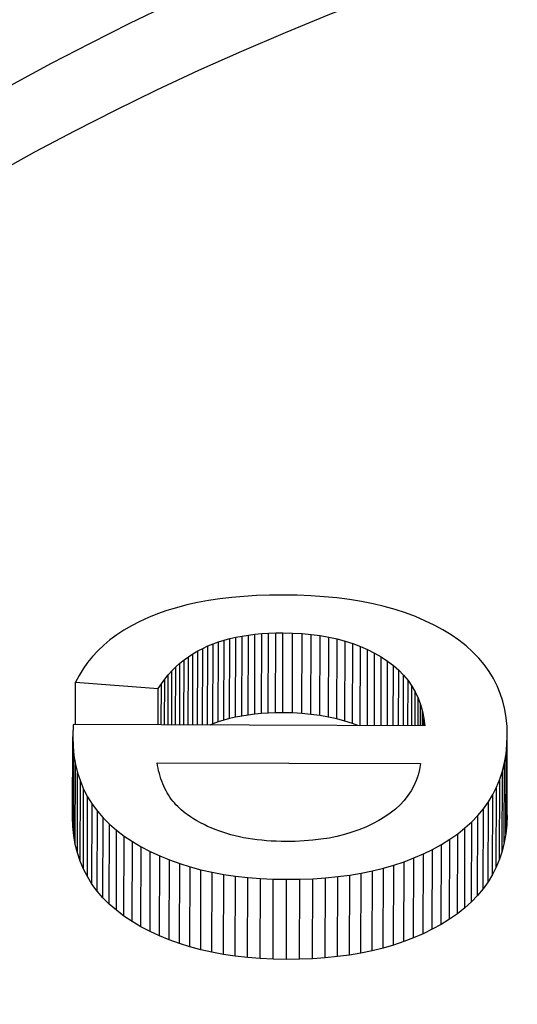
# Model space of a CAD drawing. Units: millimetres. Extents: x 390 to 665, y -1 to 342.
# Drawn here: x 592 to 593, y 113 to 114 of the extents above; entities that cross this region are included whole.
import ezdxf

# ---------------------------------------------------------------- set-up
doc = ezdxf.new("R2010")
doc.units = ezdxf.units.MM

msp = doc.modelspace()

# ---------------------------------------------------------------- linework, layer by layer
for p, q in [((592.6482, 113.0305), (592.6349, 113.0281)), ((592.662, 113.0326), (592.6482, 113.0305)), ((592.6763, 113.0343), (592.662, 113.0326)), ((592.6911, 113.0356), (592.6763, 113.0343)), ((592.7063, 113.0365), (592.6911, 113.0356)), ((592.7221, 113.037), (592.7063, 113.0365)), ((592.7383, 113.0372), (592.7221, 113.037)), ((592.7553, 113.0369), (592.7383, 113.0372)), ((592.7719, 113.0362), (592.7553, 113.0369)), ((592.7879, 113.0351), (592.7719, 113.0362)), ((592.8034, 113.0336), (592.7879, 113.0351)), ((592.8185, 113.0316), (592.8034, 113.0336)), ((592.833, 113.0293), (592.8185, 113.0316)), ((592.5978, 113.0183), (592.5865, 113.0143)), ((592.6097, 113.0219), (592.5978, 113.0183)), ((592.622, 113.0252), (592.6097, 113.0219)), ((592.6349, 113.0281), (592.622, 113.0252)), ((592.847, 113.0265), (592.833, 113.0293)), ((592.8606, 113.0232), (592.847, 113.0265)), ((592.8736, 113.0196), (592.8606, 113.0232)), ((592.8862, 113.0156), (592.8736, 113.0196)), ((592.5756, 113.0099), (592.5652, 113.0051)), ((592.5865, 113.0143), (592.5756, 113.0099)), ((592.8982, 113.0111), (592.8862, 113.0156)), ((592.9098, 113.0062), (592.8982, 113.0111)), ((592.9208, 113.0008), (592.9098, 113.0062)), ((592.5461, 112.9946), (592.5374, 112.9889)), ((592.5554, 113), (592.5461, 112.9946)), ((592.5652, 113.0051), (592.5554, 113)), ((592.9314, 112.9951), (592.9208, 113.0008)), ((592.9414, 112.989), (592.9314, 112.9951)), ((592.5292, 112.9829), (592.5216, 112.9765)), ((592.5374, 112.9889), (592.5292, 112.9829)), ((592.6603, 112.9805), (592.6671, 112.9826)), ((592.6668, 112.886), (592.6671, 112.9826)), ((592.6671, 112.9826), (592.6741, 112.9845)), ((592.6738, 112.8879), (592.6741, 112.9845)), ((592.6741, 112.9845), (592.6813, 112.9862)), ((592.681, 112.8896), (592.6813, 112.9862)), ((592.6813, 112.9862), (592.6888, 112.9876)), ((592.6885, 112.891), (592.6888, 112.9876)), ((592.6888, 112.9876), (592.6965, 112.9888)), ((592.6962, 112.8922), (592.6965, 112.9888)), ((592.6965, 112.9888), (592.7044, 112.9898)), ((592.7041, 112.8932), (592.7044, 112.9898)), ((592.7044, 112.9898), (592.7125, 112.9906)), ((592.7122, 112.894), (592.7125, 112.9906)), ((592.7125, 112.9906), (592.7208, 112.9911)), ((592.7205, 112.8945), (592.7208, 112.9911)), ((592.7208, 112.9911), (592.7294, 112.9914)), ((592.7291, 112.8948), (592.7294, 112.9914)), ((592.7294, 112.9914), (592.7382, 112.9915)), ((592.7379, 112.8949), (592.7382, 112.9915)), ((592.7382, 112.9915), (592.7499, 112.9913)), ((592.7496, 112.8947), (592.7499, 112.9913)), ((592.7499, 112.9913), (592.7613, 112.9906)), ((592.761, 112.894), (592.7613, 112.9906)), ((592.7613, 112.9906), (592.7723, 112.9896)), ((592.772, 112.893), (592.7723, 112.9896)), ((592.7723, 112.9896), (592.7831, 112.9882)), ((592.7827, 112.8916), (592.7831, 112.9882)), ((592.7831, 112.9882), (592.7935, 112.9864)), ((592.7931, 112.8897), (592.7935, 112.9864)), ((592.7935, 112.9864), (592.8035, 112.9841)), ((592.8032, 112.8875), (592.8035, 112.9841)), ((592.8035, 112.9841), (592.8133, 112.9815)), ((592.9508, 112.9825), (592.9414, 112.989)), ((592.9595, 112.9756), (592.9508, 112.9825)), ((592.5216, 112.9765), (592.5145, 112.9699)), ((592.6353, 112.9697), (592.6412, 112.9727)), ((592.6409, 112.8801), (592.6412, 112.9727)), ((592.6412, 112.9727), (592.6473, 112.9756)), ((592.647, 112.8801), (592.6473, 112.9756)), ((592.6473, 112.9756), (592.6537, 112.9781)), ((592.6534, 112.8815), (592.6537, 112.9781)), ((592.6537, 112.9781), (592.6603, 112.9805)), ((592.66, 112.8839), (592.6603, 112.9805)), ((592.8129, 112.8849), (592.8133, 112.9815)), ((592.8133, 112.9815), (592.8227, 112.9785)), ((592.8224, 112.8819), (592.8227, 112.9785)), ((592.8227, 112.9785), (592.8318, 112.9751)), ((592.8314, 112.8795), (592.8318, 112.9751)), ((592.8318, 112.9751), (592.8405, 112.9712)), ((592.8402, 112.8794), (592.8405, 112.9712)), ((592.8405, 112.9712), (592.8489, 112.967)), ((592.9674, 112.9684), (592.9595, 112.9756)), ((592.508, 112.9629), (592.5021, 112.9556)), ((592.5145, 112.9699), (592.508, 112.9629)), ((592.6136, 112.9547), (592.6187, 112.9588)), ((592.6185, 112.8802), (592.6187, 112.9588)), ((592.6187, 112.9588), (592.624, 112.9627)), ((592.6238, 112.8802), (592.624, 112.9627)), ((592.624, 112.9627), (592.6295, 112.9663)), ((592.6293, 112.8801), (592.6295, 112.9663)), ((592.6295, 112.9663), (592.6353, 112.9697)), ((592.635, 112.8801), (592.6353, 112.9697)), ((592.8486, 112.8794), (592.8489, 112.967)), ((592.8489, 112.967), (592.857, 112.9624)), ((592.8567, 112.8794), (592.857, 112.9624)), ((592.857, 112.9624), (592.8646, 112.9574)), ((592.9747, 112.9609), (592.9674, 112.9684)), ((592.9813, 112.9531), (592.9747, 112.9609)), ((592.4967, 112.948), (592.4918, 112.9401)), ((592.5021, 112.9556), (592.4967, 112.948)), ((592.6041, 112.9456), (592.6088, 112.9503)), ((592.6085, 112.8802), (592.6088, 112.9503)), ((592.6088, 112.9503), (592.6136, 112.9547)), ((592.6134, 112.8802), (592.6136, 112.9547)), ((592.8644, 112.8794), (592.8646, 112.9574)), ((592.8646, 112.9574), (592.8717, 112.9521)), ((592.8714, 112.8793), (592.8717, 112.9521)), ((592.8717, 112.9521), (592.8781, 112.9464)), ((592.8779, 112.8793), (592.8781, 112.9464)), ((592.8781, 112.9464), (592.884, 112.9403)), ((592.9872, 112.9449), (592.9813, 112.9531)), ((592.4918, 112.9401), (592.4875, 112.9318)), ((592.5914, 112.93), (592.5954, 112.9354)), ((592.5952, 112.8803), (592.5954, 112.9354)), ((592.5954, 112.9354), (592.5997, 112.9406)), ((592.5995, 112.8802), (592.5997, 112.9406)), ((592.5997, 112.9406), (592.6041, 112.9456)), ((592.6039, 112.8802), (592.6041, 112.9456)), ((592.8838, 112.8793), (592.884, 112.9403)), ((592.884, 112.9403), (592.8893, 112.9339)), ((592.9924, 112.9364), (592.9872, 112.9449)), ((592.9969, 112.9276), (592.9924, 112.9364)), ((592.4874, 112.8806), (592.4875, 112.9318)), ((592.4875, 112.9318), (592.5876, 112.9242)), ((592.5874, 112.8803), (592.5876, 112.9242)), ((592.5876, 112.9242), (592.5914, 112.93)), ((592.5912, 112.8803), (592.5914, 112.93)), ((592.8891, 112.8793), (592.8893, 112.9339)), ((592.8893, 112.9339), (592.894, 112.9272)), ((592.8938, 112.8793), (592.894, 112.9272)), ((592.894, 112.9272), (592.8981, 112.9201)), ((593.0007, 112.9184), (592.9969, 112.9276)), ((592.8979, 112.8793), (592.8981, 112.9201)), ((592.8981, 112.9201), (592.9016, 112.9126)), ((592.9015, 112.8792), (592.9016, 112.9126)), ((592.9016, 112.9126), (592.9045, 112.9048)), ((593.0038, 112.9089), (593.0007, 112.9184)), ((592.9044, 112.8792), (592.9045, 112.9048)), ((592.9045, 112.9048), (592.9068, 112.8966)), ((593.0062, 112.899), (593.0038, 112.9089)), ((593.0079, 112.8888), (593.0062, 112.899)), ((592.6738, 112.8879), (592.6668, 112.886)), ((592.681, 112.8896), (592.6738, 112.8879)), ((592.6885, 112.891), (592.681, 112.8896)), ((592.6962, 112.8922), (592.6885, 112.891)), ((592.7041, 112.8932), (592.6962, 112.8922)), ((592.7122, 112.894), (592.7041, 112.8932)), ((592.7205, 112.8945), (592.7122, 112.894)), ((592.7291, 112.8948), (592.7205, 112.8945)), ((592.7379, 112.8949), (592.7291, 112.8948)), ((592.7496, 112.8947), (592.7379, 112.8949)), ((592.761, 112.894), (592.7496, 112.8947)), ((592.772, 112.893), (592.761, 112.894)), ((592.7827, 112.8916), (592.772, 112.893)), ((592.7931, 112.8897), (592.7827, 112.8916)), ((592.8032, 112.8875), (592.7931, 112.8897)), ((592.8129, 112.8849), (592.8032, 112.8875)), ((592.9068, 112.8966), (592.9086, 112.8881)), ((592.9068, 112.8792), (592.9068, 112.8966)), ((592.9086, 112.8881), (592.9098, 112.8792)), ((592.9086, 112.8792), (592.9086, 112.8881)), ((593.0089, 112.8783), (593.0079, 112.8888)), ((592.4847, 112.8759), (592.4846, 112.8752)), ((592.4846, 112.8752), (592.4846, 112.8745)), ((592.4848, 112.8774), (592.4847, 112.8767)), ((592.4847, 112.8767), (592.4847, 112.8759)), ((592.4849, 112.879), (592.4848, 112.8782)), ((592.4848, 112.8782), (592.4848, 112.8774)), ((592.485, 112.8806), (592.4849, 112.8798)), ((592.4849, 112.8798), (592.4849, 112.879)), ((592.9098, 112.8792), (592.485, 112.8806)), ((592.6534, 112.8815), (592.6498, 112.8801)), ((592.66, 112.8839), (592.6534, 112.8815)), ((592.6668, 112.886), (592.66, 112.8839)), ((592.8224, 112.8819), (592.8129, 112.8849)), ((592.8286, 112.8795), (592.8224, 112.8819)), ((593.0092, 112.8675), (593.0089, 112.8783)), ((592.484, 112.7691), (592.4843, 112.8658)), ((592.4844, 112.8685), (592.4843, 112.868)), ((592.4843, 112.868), (592.4843, 112.8675)), ((592.4843, 112.8675), (592.4843, 112.867)), ((592.4843, 112.867), (592.4843, 112.8666)), ((592.4843, 112.8666), (592.4843, 112.8662)), ((592.4843, 112.8662), (592.4843, 112.8658)), ((592.4843, 112.8658), (592.4846, 112.8543)), ((592.4845, 112.8713), (592.4844, 112.8707)), ((592.4844, 112.8707), (592.4844, 112.8701)), ((592.4844, 112.8701), (592.4844, 112.8696)), ((592.4844, 112.8696), (592.4844, 112.869)), ((592.4844, 112.869), (592.4844, 112.8685)), ((592.4846, 112.8738), (592.4845, 112.8732)), ((592.4845, 112.8732), (592.4845, 112.8725)), ((592.4845, 112.8725), (592.4845, 112.8719)), ((592.4845, 112.8719), (592.4845, 112.8713)), ((592.4846, 112.8745), (592.4846, 112.8738)), ((593.0088, 112.8562), (593.0092, 112.8675)), ((593.0089, 112.7708), (593.0092, 112.8675)), ((592.4843, 112.7577), (592.4846, 112.8543)), ((592.4846, 112.8543), (592.4857, 112.8433)), ((593.0077, 112.8453), (593.0088, 112.8562)), ((593.0085, 112.7596), (593.0088, 112.8562)), ((592.4854, 112.7466), (592.4857, 112.8433)), ((592.4857, 112.8433), (592.4875, 112.8326)), ((593.0059, 112.8347), (593.0077, 112.8453)), ((593.0074, 112.7487), (593.0077, 112.8453)), ((592.4872, 112.7359), (592.4875, 112.8326)), ((592.4875, 112.8326), (592.4901, 112.8222)), ((592.5866, 112.8312), (592.5861, 112.8346)), ((592.5861, 112.8346), (592.9042, 112.8336)), ((592.5873, 112.8279), (592.5866, 112.8312)), ((592.588, 112.8246), (592.5873, 112.8279)), ((592.9042, 112.8336), (592.9031, 112.8265)), ((593.0034, 112.8245), (593.0059, 112.8347)), ((593.0056, 112.7381), (593.0059, 112.8347)), ((592.4898, 112.7256), (592.4901, 112.8222)), ((592.4901, 112.8222), (592.4934, 112.8123)), ((592.5889, 112.8214), (592.588, 112.8246)), ((592.5898, 112.8182), (592.5889, 112.8214)), ((592.5908, 112.8151), (592.5898, 112.8182)), ((592.9014, 112.8197), (592.8992, 112.8131)), ((592.9031, 112.8265), (592.9014, 112.8197)), ((593.0002, 112.8147), (593.0034, 112.8245)), ((593.0031, 112.7279), (593.0034, 112.8245)), ((592.4931, 112.7157), (592.4934, 112.8123)), ((592.4934, 112.8123), (592.4974, 112.8027)), ((592.5918, 112.8121), (592.5908, 112.8151)), ((592.593, 112.8092), (592.5918, 112.8121)), ((592.5942, 112.8063), (592.593, 112.8092)), ((592.5955, 112.8036), (592.5942, 112.8063)), ((592.5969, 112.8008), (592.5955, 112.8036)), ((592.8964, 112.8067), (592.8931, 112.8006)), ((592.8992, 112.8131), (592.8964, 112.8067)), ((592.9917, 112.796), (592.9963, 112.8052)), ((592.996, 112.7085), (592.9963, 112.8052)), ((592.9963, 112.8052), (593.0002, 112.8147)), ((592.9999, 112.718), (593.0002, 112.8147)), ((592.4971, 112.7061), (592.4974, 112.8027)), ((592.4974, 112.8027), (592.5022, 112.7935)), ((592.5019, 112.6969), (592.5022, 112.7935)), ((592.5022, 112.7935), (592.5077, 112.7846)), ((592.5984, 112.7982), (592.5969, 112.8008)), ((592.5999, 112.7956), (592.5984, 112.7982)), ((592.6016, 112.7931), (592.5999, 112.7956)), ((592.6033, 112.7907), (592.6016, 112.7931)), ((592.8892, 112.7948), (592.8847, 112.7891)), ((592.8931, 112.8006), (592.8892, 112.7948)), ((592.9864, 112.7873), (592.9917, 112.796)), ((592.9914, 112.6994), (592.9917, 112.796)), ((592.5074, 112.688), (592.5077, 112.7846)), ((592.5077, 112.7846), (592.514, 112.7761)), ((592.6051, 112.7883), (592.6033, 112.7907)), ((592.607, 112.786), (592.6051, 112.7883)), ((592.6089, 112.7838), (592.607, 112.786)), ((592.611, 112.7816), (592.6089, 112.7838)), ((592.6131, 112.7795), (592.611, 112.7816)), ((592.8797, 112.7838), (592.8741, 112.7786)), ((592.8847, 112.7891), (592.8797, 112.7838)), ((592.9804, 112.7788), (592.9864, 112.7873)), ((592.9861, 112.6906), (592.9864, 112.7873)), ((592.4843, 112.7577), (592.484, 112.7691)), ((592.5137, 112.6795), (592.514, 112.7761)), ((592.514, 112.7761), (592.521, 112.768)), ((592.5207, 112.6714), (592.521, 112.768)), ((592.521, 112.768), (592.5287, 112.7603)), ((592.6153, 112.7775), (592.6131, 112.7795)), ((592.6176, 112.7756), (592.6153, 112.7775)), ((592.62, 112.7737), (592.6176, 112.7756)), ((592.6224, 112.7719), (592.62, 112.7737)), ((592.6263, 112.7693), (592.6224, 112.7719)), ((592.6303, 112.7667), (592.6263, 112.7693)), ((592.8612, 112.7691), (592.854, 112.7647)), ((592.8679, 112.7738), (592.8612, 112.7691)), ((592.8741, 112.7786), (592.8679, 112.7738)), ((592.9662, 112.7631), (592.9737, 112.7708)), ((592.9733, 112.6741), (592.9737, 112.7708)), ((592.9737, 112.7708), (592.9804, 112.7788)), ((592.9801, 112.6822), (592.9804, 112.7788)), ((593.0089, 112.7708), (593.0085, 112.7596)), ((592.4854, 112.7466), (592.4843, 112.7577)), ((592.5284, 112.6637), (592.5287, 112.7603)), ((592.5287, 112.7603), (592.5372, 112.7529)), ((592.6343, 112.7643), (592.6303, 112.7667)), ((592.6385, 112.762), (592.6343, 112.7643)), ((592.6428, 112.7598), (592.6385, 112.762)), ((592.6471, 112.7577), (592.6428, 112.7598)), ((592.6516, 112.7558), (592.6471, 112.7577)), ((592.8383, 112.7569), (592.83, 112.7535)), ((592.8463, 112.7606), (592.8383, 112.7569)), ((592.854, 112.7647), (592.8463, 112.7606)), ((592.9581, 112.7557), (592.9662, 112.7631)), ((592.9659, 112.6664), (592.9662, 112.7631)), ((593.0085, 112.7596), (593.0074, 112.7487)), ((592.4872, 112.7359), (592.4854, 112.7466)), ((592.5369, 112.6563), (592.5372, 112.7529)), ((592.5372, 112.7529), (592.5464, 112.7459)), ((592.5461, 112.6493), (592.5464, 112.7459)), ((592.5464, 112.7459), (592.5564, 112.7393)), ((592.6562, 112.7539), (592.6516, 112.7558)), ((592.6608, 112.7522), (592.6562, 112.7539)), ((592.6656, 112.7505), (592.6608, 112.7522)), ((592.6704, 112.749), (592.6656, 112.7505)), ((592.6753, 112.7476), (592.6704, 112.749)), ((592.6804, 112.7463), (592.6753, 112.7476)), ((592.6855, 112.7451), (592.6804, 112.7463)), ((592.6907, 112.744), (592.6855, 112.7451)), ((592.8033, 112.7456), (592.7939, 112.7436)), ((592.8125, 112.7479), (592.8033, 112.7456)), ((592.8214, 112.7505), (592.8125, 112.7479)), ((592.83, 112.7535), (592.8214, 112.7505)), ((592.9398, 112.7421), (592.9493, 112.7487)), ((592.949, 112.6521), (592.9493, 112.7487)), ((592.9493, 112.7487), (592.9581, 112.7557)), ((592.9578, 112.6591), (592.9581, 112.7557)), ((593.0074, 112.7487), (593.0056, 112.7381)), ((592.4898, 112.7256), (592.4872, 112.7359)), ((592.5561, 112.6426), (592.5564, 112.7393)), ((592.5564, 112.7393), (592.5669, 112.733)), ((592.5666, 112.6364), (592.5669, 112.733)), ((592.5669, 112.733), (592.5779, 112.7273)), ((592.6961, 112.7431), (592.6907, 112.744)), ((592.7015, 112.7422), (592.6961, 112.7431)), ((592.707, 112.7415), (592.7015, 112.7422)), ((592.7126, 112.7408), (592.707, 112.7415)), ((592.7183, 112.7403), (592.7126, 112.7408)), ((592.7241, 112.7399), (592.7183, 112.7403)), ((592.73, 112.7396), (592.7241, 112.7399)), ((592.736, 112.7394), (592.73, 112.7396)), ((592.7421, 112.7393), (592.736, 112.7394)), ((592.7531, 112.7395), (592.7421, 112.7393)), ((592.7637, 112.74), (592.7531, 112.7395)), ((592.7741, 112.7408), (592.7637, 112.74)), ((592.7841, 112.7421), (592.7741, 112.7408)), ((592.7939, 112.7436), (592.7841, 112.7421)), ((592.9189, 112.7299), (592.9296, 112.7358)), ((592.9293, 112.6391), (592.9296, 112.7358)), ((592.9296, 112.7358), (592.9398, 112.7421)), ((592.9395, 112.6454), (592.9398, 112.7421)), ((593.0056, 112.7381), (593.0031, 112.7279)), ((592.4931, 112.7157), (592.4898, 112.7256)), ((592.5776, 112.6306), (592.5779, 112.7273)), ((592.5779, 112.7273), (592.5893, 112.7219)), ((592.589, 112.6253), (592.5893, 112.7219)), ((592.5893, 112.7219), (592.6011, 112.7171)), ((592.8964, 112.7195), (592.9079, 112.7245)), ((592.9076, 112.6279), (592.9079, 112.7245)), ((592.9079, 112.7245), (592.9189, 112.7299)), ((592.9186, 112.6333), (592.9189, 112.7299)), ((593.0031, 112.7279), (592.9999, 112.718)), ((592.4971, 112.7061), (592.4931, 112.7157)), ((592.6008, 112.6205), (592.6011, 112.7171)), ((592.6011, 112.7171), (592.6134, 112.7127)), ((592.613, 112.6161), (592.6134, 112.7127)), ((592.6134, 112.7127), (592.626, 112.7087)), ((592.6257, 112.6121), (592.626, 112.7087)), ((592.626, 112.7087), (592.6391, 112.7053)), ((592.8595, 112.7072), (592.8722, 112.7109)), ((592.8719, 112.6143), (592.8722, 112.7109)), ((592.8722, 112.7109), (592.8845, 112.715)), ((592.8842, 112.6184), (592.8845, 112.715)), ((592.8845, 112.715), (592.8964, 112.7195)), ((592.8961, 112.6229), (592.8964, 112.7195)), ((592.996, 112.7085), (592.9914, 112.6994)), ((592.9999, 112.718), (592.996, 112.7085)), ((592.5019, 112.6969), (592.4971, 112.7061)), ((592.5074, 112.688), (592.5019, 112.6969)), ((592.6388, 112.6086), (592.6391, 112.7053)), ((592.6391, 112.7053), (592.6526, 112.7022)), ((592.6523, 112.6056), (592.6526, 112.7022)), ((592.6526, 112.7022), (592.6666, 112.6997)), ((592.6662, 112.603), (592.6666, 112.6997)), ((592.6666, 112.6997), (592.6809, 112.6975)), ((592.6806, 112.6009), (592.6809, 112.6975)), ((592.6809, 112.6975), (592.6957, 112.6959)), ((592.7895, 112.6955), (592.8044, 112.6969)), ((592.804, 112.6003), (592.8044, 112.6969)), ((592.8044, 112.6969), (592.8188, 112.6989)), ((592.8184, 112.6022), (592.8188, 112.6989)), ((592.8188, 112.6989), (592.8327, 112.7012)), ((592.8324, 112.6046), (592.8327, 112.7012)), ((592.8327, 112.7012), (592.8463, 112.704)), ((592.846, 112.6074), (592.8463, 112.704)), ((592.8463, 112.704), (592.8595, 112.7072)), ((592.8591, 112.6106), (592.8595, 112.7072)), ((592.9914, 112.6994), (592.9861, 112.6906)), ((592.5137, 112.6795), (592.5074, 112.688)), ((592.6954, 112.5993), (592.6957, 112.6959)), ((592.6957, 112.6959), (592.7109, 112.6947)), ((592.7106, 112.5981), (592.7109, 112.6947)), ((592.7109, 112.6947), (592.7265, 112.6939)), ((592.7262, 112.5973), (592.7265, 112.6939)), ((592.7265, 112.6939), (592.7426, 112.6937)), ((592.7423, 112.597), (592.7426, 112.6937)), ((592.7426, 112.6937), (592.7586, 112.6938)), ((592.7583, 112.5972), (592.7586, 112.6938)), ((592.7586, 112.6938), (592.7743, 112.6944)), ((592.774, 112.5978), (592.7743, 112.6944)), ((592.7743, 112.6944), (592.7895, 112.6955)), ((592.7892, 112.5988), (592.7895, 112.6955)), ((592.9861, 112.6906), (592.9801, 112.6822)), ((592.5207, 112.6714), (592.5137, 112.6795)), ((592.9733, 112.6741), (592.9659, 112.6664)), ((592.9801, 112.6822), (592.9733, 112.6741)), ((592.5284, 112.6637), (592.5207, 112.6714)), ((592.5369, 112.6563), (592.5284, 112.6637)), ((592.9659, 112.6664), (592.9578, 112.6591)), ((592.5461, 112.6493), (592.5369, 112.6563)), ((592.5561, 112.6426), (592.5461, 112.6493)), ((592.949, 112.6521), (592.9395, 112.6454)), ((592.9578, 112.6591), (592.949, 112.6521)), ((592.5666, 112.6364), (592.5561, 112.6426)), ((592.9293, 112.6391), (592.9186, 112.6333)), ((592.9395, 112.6454), (592.9293, 112.6391)), ((592.5776, 112.6306), (592.5666, 112.6364)), ((592.589, 112.6253), (592.5776, 112.6306)), ((592.6008, 112.6205), (592.589, 112.6253)), ((592.9076, 112.6279), (592.8961, 112.6229)), ((592.9186, 112.6333), (592.9076, 112.6279)), ((592.613, 112.6161), (592.6008, 112.6205)), ((592.6257, 112.6121), (592.613, 112.6161)), ((592.8719, 112.6143), (592.8591, 112.6106)), ((592.8842, 112.6184), (592.8719, 112.6143)), ((592.8961, 112.6229), (592.8842, 112.6184)), ((592.6388, 112.6086), (592.6257, 112.6121)), ((592.6523, 112.6056), (592.6388, 112.6086)), ((592.6662, 112.603), (592.6523, 112.6056)), ((592.6806, 112.6009), (592.6662, 112.603)), ((592.8184, 112.6022), (592.804, 112.6003)), ((592.8324, 112.6046), (592.8184, 112.6022)), ((592.846, 112.6074), (592.8324, 112.6046)), ((592.8591, 112.6106), (592.846, 112.6074)), ((592.6954, 112.5993), (592.6806, 112.6009)), ((592.7106, 112.5981), (592.6954, 112.5993)), ((592.7262, 112.5973), (592.7106, 112.5981)), ((592.7423, 112.597), (592.7262, 112.5973)), ((592.7583, 112.5972), (592.7423, 112.597)), ((592.774, 112.5978), (592.7583, 112.5972)), ((592.7892, 112.5988), (592.774, 112.5978)), ((592.804, 112.6003), (592.7892, 112.5988))]:
    msp.add_line(p, q)
for centre, major_axis, start_param, end_param in [((595.8785, 101.1285), (23.033, -0.0765), 1.255081, 2.082968), ((594.6282, 112.3189), (-3.4231, 0.0114), 3.539106, 8.642296), ((594.6282, 112.3189), (-3.1971, 0.0106), 3.56897, 8.718199), ((594.6279, 112.2223), (-3.1971, 0.0106), 3.595011, 6.257008)]:
    msp.add_ellipse(centre, major_axis=major_axis, ratio=0.57735, start_param=start_param, end_param=end_param)
msp.add_open_spline([(584.5985, 112.7757), (585.136, 112.948), (585.6855, 113.108), (588.2621, 113.7846), (590.412, 114.1449), (594.8027, 114.4978), (597.0431, 114.4903), (600.1255, 114.222), (601.0061, 114.1147), (601.8732, 113.9783), (602.276, 113.9149), (602.6758, 113.8453), (603.0728, 113.7694)], degree=3, knots=[3.415103, 3.415103, 3.415103, 3.415103, 3.4950153, 3.4950153, 3.782999, 3.782999, 4.0709827, 4.0709827, 4.1875569, 4.1875569, 4.1875569, 4.2417034, 4.2417034, 4.2417034, 4.2417034])

doc.saveas('drawing.dxf')
